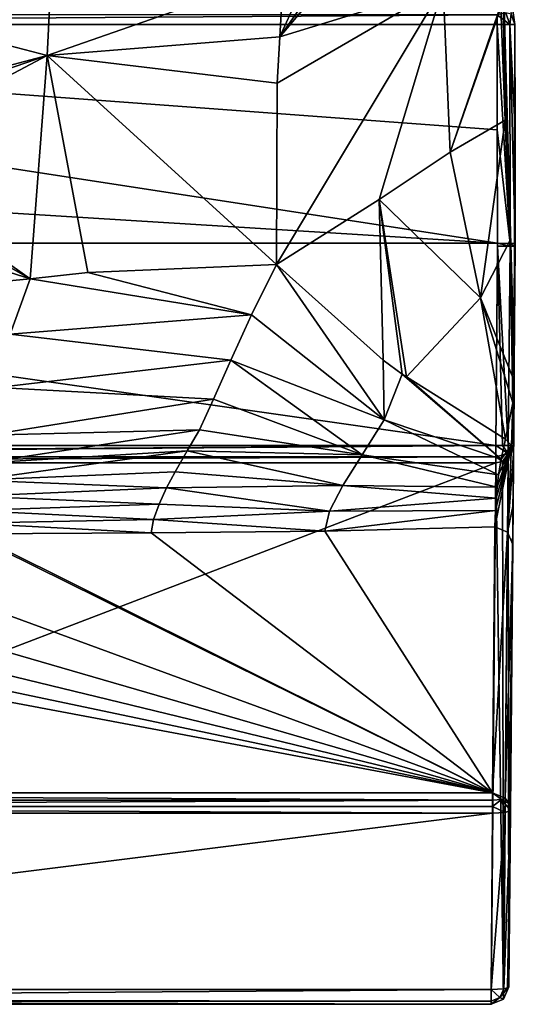
# Model space of a CAD drawing. Units: millimetres. Extents: x -136 to 31, y -180 to 10.
# Drawn here: x 7 to 20, y -79 to -51 of the extents above; entities that cross this region are included whole.
import ezdxf

# ---------------------------------------------------------------- set-up
doc = ezdxf.new("R2010")
doc.units = ezdxf.units.MM
doc.header["$LTSCALE"] = 65.185185
for name, color, linetype in [('1', 7, 'CONTINUOUS'), ('15', 7, 'CONTINUOUS'), ('16', 7, 'CONTINUOUS'), ('17', 7, 'CONTINUOUS'), ('18', 7, 'CONTINUOUS'), ('19', 7, 'CONTINUOUS'), ('2', 7, 'CONTINUOUS'), ('20', 7, 'CONTINUOUS'), ('21', 7, 'CONTINUOUS'), ('23', 7, 'CONTINUOUS'), ('24', 7, 'CONTINUOUS'), ('28', 7, 'CONTINUOUS'), ('29', 7, 'CONTINUOUS'), ('3', 7, 'CONTINUOUS'), ('30', 7, 'CONTINUOUS'), ('32', 7, 'CONTINUOUS'), ('34', 7, 'CONTINUOUS'), ('35', 7, 'CONTINUOUS'), ('36', 7, 'CONTINUOUS'), ('37', 7, 'CONTINUOUS'), ('38', 7, 'CONTINUOUS'), ('4', 7, 'CONTINUOUS'), ('43', 7, 'CONTINUOUS'), ('52', 7, 'CONTINUOUS'), ('53', 7, 'CONTINUOUS'), ('55', 7, 'CONTINUOUS'), ('6', 7, 'CONTINUOUS'), ('7', 7, 'CONTINUOUS'), ('9', 7, 'CONTINUOUS')]:
    doc.layers.add(name, color=color, linetype=linetype)

msp = doc.modelspace()

# ---------------------------------------------------------------- linework, layer by layer
at = {"layer": '1', "color": 254, "linetype": 'Continuous', "true_color": 0xe6e6e6}
for points in [[(-19.902, -63.456, 19.585), (-19.769, -78.628, -75.882), (19.902, -63.456, 19.585), (-19.902, -63.456, 19.585)], [(-19.769, -78.628, -75.882), (19.769, -78.628, -75.882), (19.902, -63.456, 19.585), (-19.769, -78.628, -75.882)]]:
    msp.add_3dface(points, dxfattribs=at)
at = {"layer": '15', "color": 254, "linetype": 'Continuous', "true_color": 0xe6e6e6}
for points in [[(7.322, -52.043, -19.76), (0, -50.132, -21.159), (7.612, -46.271, -19.324), (7.322, -52.043, -19.76)], [(7.322, -52.043, -19.76), (7.612, -46.271, -19.324), (13.948, -49.724, -15.073), (7.322, -52.043, -19.76)], [(13.846, -51.516, -15.234), (7.322, -52.043, -19.76), (13.948, -49.724, -15.073), (13.846, -51.516, -15.234)], [(0, -53.979, -21.391), (0, -50.132, -21.159), (7.322, -52.043, -19.76), (0, -53.979, -21.391)], [(13.768, -52.82, -15.408), (7.322, -52.043, -19.76), (13.846, -51.516, -15.234), (13.768, -52.82, -15.408)], [(1.053, -54.196, -21.374), (0, -53.979, -21.391), (7.322, -52.043, -19.76), (1.053, -54.196, -21.374)], [(1.979, -54.865, -21.339), (1.053, -54.196, -21.374), (7.322, -52.043, -19.76), (1.979, -54.865, -21.339)], [(6.844, -58.3, -20.658), (1.979, -54.865, -21.339), (7.322, -52.043, -19.76), (6.844, -58.3, -20.658)], [(6.844, -58.3, -20.658), (7.322, -52.043, -19.76), (8.458, -58.12, -20.071), (6.844, -58.3, -20.658)], [(8.458, -58.12, -20.071), (7.322, -52.043, -19.76), (13.75, -57.903, -16.805), (8.458, -58.12, -20.071)], [(13.75, -57.903, -16.805), (7.322, -52.043, -19.76), (13.768, -52.82, -15.408), (13.75, -57.903, -16.805)], [(2.537, -55.851, -21.337), (1.979, -54.865, -21.339), (6.844, -58.3, -20.658), (2.537, -55.851, -21.337)], [(2.674, -56.98, -21.396), (2.537, -55.851, -21.337), (6.844, -58.3, -20.658), (2.674, -56.98, -21.396)], [(1.769, -58.79, -21.628), (2.674, -56.98, -21.396), (6.844, -58.3, -20.658), (1.769, -58.79, -21.628)]]:
    msp.add_3dface(points, dxfattribs=at)
at = {"layer": '16', "color": 254, "linetype": 'Continuous', "true_color": 0xe6e6e6}
for points in [[(8.458, -58.12, -20.071), (13.75, -57.903, -16.805), (13.054, -59.308, -18.177), (8.458, -58.12, -20.071)], [(6.844, -58.3, -20.658), (8.458, -58.12, -20.071), (13.054, -59.308, -18.177), (6.844, -58.3, -20.658)], [(1.769, -58.79, -21.628), (6.844, -58.3, -20.658), (6.275, -59.853, -21.191), (1.769, -58.79, -21.628)], [(6.275, -59.853, -21.191), (6.844, -58.3, -20.658), (13.054, -59.308, -18.177), (6.275, -59.853, -21.191)], [(12.467, -60.576, -19.472), (6.275, -59.853, -21.191), (13.054, -59.308, -18.177), (12.467, -60.576, -19.472)], [(5.918, -61.341, -21.801), (6.275, -59.853, -21.191), (12.467, -60.576, -19.472), (5.918, -61.341, -21.801)], [(11.983, -61.677, -20.72), (5.918, -61.341, -21.801), (12.467, -60.576, -19.472), (11.983, -61.677, -20.72)], [(5.649, -62.681, -22.668), (5.918, -61.341, -21.801), (11.983, -61.677, -20.72), (5.649, -62.681, -22.668)], [(11.594, -62.527, -21.961), (5.649, -62.681, -22.668), (11.983, -61.677, -20.72), (11.594, -62.527, -21.961)], [(5.455, -63.467, -24.015), (5.649, -62.681, -22.668), (11.594, -62.527, -21.961), (5.455, -63.467, -24.015)], [(11.248, -63.121, -23.327), (5.455, -63.467, -24.015), (11.594, -62.527, -21.961), (11.248, -63.121, -23.327)], [(5.319, -63.946, -25.469), (5.455, -63.467, -24.015), (11.248, -63.121, -23.327), (5.319, -63.946, -25.469)], [(10.908, -63.709, -24.878), (5.319, -63.946, -25.469), (11.248, -63.121, -23.327), (10.908, -63.709, -24.878)], [(10.667, -64.159, -26.176), (5.319, -63.946, -25.469), (10.908, -63.709, -24.878), (10.667, -64.159, -26.176)], [(5.228, -64.386, -26.902), (5.319, -63.946, -25.469), (10.667, -64.159, -26.176), (5.228, -64.386, -26.902)], [(10.455, -64.612, -27.614), (5.228, -64.386, -26.902), (10.667, -64.159, -26.176), (10.455, -64.612, -27.614)], [(5.169, -64.789, -28.32), (5.228, -64.386, -26.902), (10.455, -64.612, -27.614), (5.169, -64.789, -28.32)], [(5.133, -65.15, -29.73), (5.169, -64.789, -28.32), (10.297, -65.048, -29.218), (5.133, -65.15, -29.73)], [(10.297, -65.048, -29.218), (5.169, -64.789, -28.32), (10.455, -64.612, -27.614), (10.297, -65.048, -29.218)], [(10.233, -65.421, -31.01), (5.133, -65.15, -29.73), (10.297, -65.048, -29.218), (10.233, -65.421, -31.01)], [(10.233, -65.421, -31.01), (5.232, -65.442, -31.139), (5.133, -65.15, -29.73), (10.233, -65.421, -31.01)]]:
    msp.add_3dface(points, dxfattribs=at)
at = {"layer": '17', "color": 254, "linetype": 'Continuous', "true_color": 0xe6e6e6}
for points in [[(13.054, -59.308, -18.177), (13.75, -57.903, -16.805), (16.775, -62.25, -18.922), (13.054, -59.308, -18.177)], [(16.775, -62.25, -18.922), (13.75, -57.903, -16.805), (16.743, -60.581, -15.987), (16.775, -62.25, -18.922)], [(12.467, -60.576, -19.472), (13.054, -59.308, -18.177), (16.775, -62.25, -18.922), (12.467, -60.576, -19.472)], [(11.983, -61.677, -20.72), (12.467, -60.576, -19.472), (16.155, -63.228, -21.969), (11.983, -61.677, -20.72)], [(12.467, -60.576, -19.472), (16.775, -62.25, -18.922), (16.155, -63.228, -21.969), (12.467, -60.576, -19.472)], [(17.276, -60.969, -15.893), (16.775, -62.25, -18.922), (16.743, -60.581, -15.987), (17.276, -60.969, -15.893)], [(17.276, -60.969, -15.893), (20.051, -63.351, -18.71), (16.775, -62.25, -18.922), (17.276, -60.969, -15.893)], [(17.394, -61.051, -15.873), (20.051, -63.351, -18.71), (17.276, -60.969, -15.893), (17.394, -61.051, -15.873)], [(20.171, -62.79, -15.407), (20.051, -63.351, -18.71), (17.394, -61.051, -15.873), (20.171, -62.79, -15.407)], [(11.594, -62.527, -21.961), (11.983, -61.677, -20.72), (16.155, -63.228, -21.969), (11.594, -62.527, -21.961)], [(16.775, -62.25, -18.922), (19.982, -63.789, -21.223), (16.155, -63.228, -21.969), (16.775, -62.25, -18.922)], [(20.051, -63.351, -18.71), (19.982, -63.789, -21.223), (16.775, -62.25, -18.922), (20.051, -63.351, -18.71)], [(11.248, -63.121, -23.327), (11.594, -62.527, -21.961), (16.155, -63.228, -21.969), (11.248, -63.121, -23.327)], [(10.908, -63.709, -24.878), (11.248, -63.121, -23.327), (15.614, -64.088, -24.945), (10.908, -63.709, -24.878)], [(11.248, -63.121, -23.327), (16.155, -63.228, -21.969), (15.614, -64.088, -24.945), (11.248, -63.121, -23.327)], [(16.155, -63.228, -21.969), (19.941, -64.137, -23.228), (15.614, -64.088, -24.945), (16.155, -63.228, -21.969)], [(19.982, -63.789, -21.223), (19.941, -64.137, -23.228), (16.155, -63.228, -21.969), (19.982, -63.789, -21.223)], [(10.667, -64.159, -26.176), (10.908, -63.709, -24.878), (15.614, -64.088, -24.945), (10.667, -64.159, -26.176)], [(10.455, -64.612, -27.614), (10.667, -64.159, -26.176), (15.24, -64.815, -27.846), (10.455, -64.612, -27.614)], [(10.667, -64.159, -26.176), (15.614, -64.088, -24.945), (15.24, -64.815, -27.846), (10.667, -64.159, -26.176)], [(15.614, -64.088, -24.945), (19.913, -64.443, -25.022), (15.24, -64.815, -27.846), (15.614, -64.088, -24.945)], [(19.941, -64.137, -23.228), (19.913, -64.443, -25.022), (15.614, -64.088, -24.945), (19.941, -64.137, -23.228)], [(19.913, -64.443, -25.022), (19.891, -64.79, -27.096), (15.24, -64.815, -27.846), (19.913, -64.443, -25.022)], [(10.297, -65.048, -29.218), (10.455, -64.612, -27.614), (15.24, -64.815, -27.846), (10.297, -65.048, -29.218)], [(15.108, -65.368, -30.677), (10.297, -65.048, -29.218), (15.24, -64.815, -27.846), (15.108, -65.368, -30.677)], [(19.877, -65.25, -29.93), (15.108, -65.368, -30.677), (19.891, -64.79, -27.096), (19.877, -65.25, -29.93)], [(19.891, -64.79, -27.096), (15.108, -65.368, -30.677), (15.24, -64.815, -27.846), (19.891, -64.79, -27.096)], [(15.108, -65.368, -30.677), (10.233, -65.421, -31.01), (10.297, -65.048, -29.218), (15.108, -65.368, -30.677)]]:
    msp.add_3dface(points, dxfattribs=at)
at = {"layer": '18', "color": 254, "linetype": 'Continuous', "true_color": 0xe6e6e6}
for points in [[(20.162, -53.855, -0.896), (19.47, -58.83, -8.205), (18.62, -54.756, -8.34), (20.162, -53.855, -0.896)], [(20.162, -53.855, -0.896), (20.292, -57.239, -0.896), (19.47, -58.83, -8.205), (20.162, -53.855, -0.896)], [(18.62, -54.756, -8.34), (19.47, -58.83, -8.205), (16.629, -56.082, -12.569), (18.62, -54.756, -8.34)], [(16.743, -60.581, -15.987), (13.75, -57.903, -16.805), (16.629, -56.082, -12.569), (16.743, -60.581, -15.987)], [(17.394, -61.051, -15.873), (17.276, -60.969, -15.893), (16.629, -56.082, -12.569), (17.394, -61.051, -15.873)], [(19.47, -58.83, -8.205), (17.394, -61.051, -15.873), (16.629, -56.082, -12.569), (19.47, -58.83, -8.205)], [(17.276, -60.969, -15.893), (16.743, -60.581, -15.987), (16.629, -56.082, -12.569), (17.276, -60.969, -15.893)], [(20.292, -57.239, -0.896), (20.415, -61.155, -4.334), (19.47, -58.83, -8.205), (20.292, -57.239, -0.896)], [(20.292, -57.239, -0.896), (20.422, -60.647, -0.891), (20.415, -61.155, -4.334), (20.292, -57.239, -0.896)], [(20.171, -62.79, -15.407), (17.394, -61.051, -15.873), (19.47, -58.83, -8.205), (20.171, -62.79, -15.407)], [(20.382, -61.773, -8.591), (20.171, -62.79, -15.407), (19.47, -58.83, -8.205), (20.382, -61.773, -8.591)], [(20.415, -61.155, -4.334), (20.382, -61.773, -8.591), (19.47, -58.83, -8.205), (20.415, -61.155, -4.334)]]:
    msp.add_3dface(points, dxfattribs=at)
at = {"layer": '19', "color": 254, "linetype": 'Continuous', "true_color": 0xe6e6e6}
for points in [[(13.846, -51.516, -15.234), (13.948, -49.724, -15.073), (16.227, -46.282, -12.258), (13.846, -51.516, -15.234)], [(18.228, -46.332, -8.699), (13.846, -51.516, -15.234), (17.533, -46.282, -10.131), (18.228, -46.332, -8.699)], [(17.533, -46.282, -10.131), (13.846, -51.516, -15.234), (16.227, -46.282, -12.258), (17.533, -46.282, -10.131)], [(18.426, -50.108, -8.36), (13.846, -51.516, -15.234), (18.228, -46.332, -8.699), (18.426, -50.108, -8.36)], [(13.75, -57.903, -16.805), (13.768, -52.82, -15.408), (18.426, -50.108, -8.36), (13.75, -57.903, -16.805)], [(16.629, -56.082, -12.569), (13.75, -57.903, -16.805), (18.426, -50.108, -8.36), (16.629, -56.082, -12.569)], [(13.768, -52.82, -15.408), (13.846, -51.516, -15.234), (18.426, -50.108, -8.36), (13.768, -52.82, -15.408)], [(18.62, -54.756, -8.34), (16.629, -56.082, -12.569), (18.426, -50.108, -8.36), (18.62, -54.756, -8.34)], [(20.039, -50.63, -0.896), (18.62, -54.756, -8.34), (18.426, -50.108, -8.36), (20.039, -50.63, -0.896)], [(20.039, -50.63, -0.896), (20.042, -50.705, -0.896), (18.62, -54.756, -8.34), (20.039, -50.63, -0.896)], [(20.042, -50.705, -0.896), (20.162, -53.855, -0.896), (18.62, -54.756, -8.34), (20.042, -50.705, -0.896)]]:
    msp.add_3dface(points, dxfattribs=at)
at = {"layer": '2', "color": 254, "linetype": 'Continuous', "true_color": 0xe6e6e6}
for points in [[(-19.769, -78.212, -76.454), (-19.812, -73.274, -77.239), (19.812, -73.274, -77.239), (-19.769, -78.212, -76.454)], [(19.769, -78.212, -76.454), (-19.769, -78.212, -76.454), (19.812, -73.274, -77.239), (19.769, -78.212, -76.454)]]:
    msp.add_3dface(points, dxfattribs=at)
at = {"layer": '20', "color": 254, "linetype": 'Continuous', "true_color": 0xe6e6e6}
for points in [[(19.769, -78.212, -76.454), (19.812, -73.274, -77.239), (20.166, -73.254, -77.094), (19.769, -78.212, -76.454)], [(20.127, -78.192, -76.305), (19.769, -78.212, -76.454), (20.166, -73.254, -77.094), (20.127, -78.192, -76.305)], [(20.127, -78.192, -76.305), (20.312, -73.2, -76.745), (20.233, -78.167, -76.144), (20.127, -78.192, -76.305)], [(20.312, -73.2, -76.745), (20.127, -78.192, -76.305), (20.166, -73.254, -77.094), (20.312, -73.2, -76.745)], [(20.312, -73.2, -76.745), (20.269, -78.138, -75.96), (20.233, -78.167, -76.144), (20.312, -73.2, -76.745)]]:
    msp.add_3dface(points, dxfattribs=at)
at = {"layer": '21', "color": 254, "linetype": 'Continuous', "true_color": 0xe6e6e6}
for points in [[(-19.769, -78.212, -76.454), (19.769, -78.212, -76.454), (-19.769, -78.492, -76.309), (-19.769, -78.212, -76.454)], [(19.769, -78.212, -76.454), (19.769, -78.542, -76.249), (-19.769, -78.492, -76.309), (19.769, -78.212, -76.454)], [(-19.769, -78.492, -76.309), (19.769, -78.542, -76.249), (-19.769, -78.535, -76.259), (-19.769, -78.492, -76.309)], [(19.769, -78.628, -75.882), (-19.769, -78.628, -75.882), (-19.769, -78.535, -76.259), (19.769, -78.628, -75.882)], [(19.769, -78.621, -76.072), (19.769, -78.628, -75.882), (-19.769, -78.535, -76.259), (19.769, -78.621, -76.072)], [(19.769, -78.542, -76.249), (19.769, -78.621, -76.072), (-19.769, -78.535, -76.259), (19.769, -78.542, -76.249)]]:
    msp.add_3dface(points, dxfattribs=at)
at = {"layer": '23', "color": 254, "linetype": 'Continuous', "true_color": 0xe6e6e6}
for points in [[(19.902, -62.967, 20.006), (-19.902, -62.967, 20.006), (-19.902, -63.24, 19.922), (19.902, -62.967, 20.006)], [(19.902, -63.288, 19.885), (19.902, -62.967, 20.006), (-19.902, -63.285, 19.888), (19.902, -63.288, 19.885)], [(-19.902, -63.285, 19.888), (19.902, -62.967, 20.006), (-19.902, -63.24, 19.922), (-19.902, -63.285, 19.888)], [(-19.902, -63.456, 19.585), (19.902, -63.288, 19.885), (-19.902, -63.285, 19.888), (-19.902, -63.456, 19.585)], [(-19.902, -63.456, 19.585), (19.902, -63.456, 19.585), (19.902, -63.288, 19.885), (-19.902, -63.456, 19.585)]]:
    msp.add_3dface(points, dxfattribs=at)
at = {"layer": '24', "color": 254, "linetype": 'Continuous', "true_color": 0xe6e6e6}
for points in [[(20.269, -78.138, -75.96), (20.402, -62.967, 19.506), (20.25, -63.316, 19.562), (20.269, -78.138, -75.96)], [(19.902, -63.456, 19.585), (20.121, -78.485, -75.905), (20.089, -63.42, 19.579), (19.902, -63.456, 19.585)], [(20.089, -63.42, 19.579), (20.121, -78.485, -75.905), (20.25, -63.316, 19.562), (20.089, -63.42, 19.579)], [(20.121, -78.485, -75.905), (20.269, -78.138, -75.96), (20.25, -63.316, 19.562), (20.121, -78.485, -75.905)], [(19.902, -63.456, 19.585), (19.769, -78.628, -75.882), (20.121, -78.485, -75.905), (19.902, -63.456, 19.585)]]:
    msp.add_3dface(points, dxfattribs=at)
at = {"layer": '28', "color": 254, "linetype": 'Continuous', "true_color": 0xe6e6e6}
for points in [[(19.95, -57.388, 20.055), (19.902, -62.967, 20.006), (20.09, -62.968, 19.969), (19.95, -57.388, 20.055)], [(20.252, -62.968, 19.863), (19.95, -57.388, 20.055), (20.09, -62.968, 19.969), (20.252, -62.968, 19.863)], [(19.95, -57.388, 20.055), (20.252, -62.968, 19.863), (20.302, -57.388, 19.91), (19.95, -57.388, 20.055)], [(20.252, -62.968, 19.863), (20.402, -62.967, 19.506), (20.302, -57.388, 19.91), (20.252, -62.968, 19.863)], [(20.402, -62.967, 19.506), (20.45, -57.385, 19.555), (20.302, -57.388, 19.91), (20.402, -62.967, 19.506)]]:
    msp.add_3dface(points, dxfattribs=at)
at = {"layer": '29', "color": 254, "linetype": 'Continuous', "true_color": 0xe6e6e6}
for points in [[(19.937, -51.175, 20.002), (19.944, -54.128, 20.028), (20.304, -57.307, 19.909), (19.937, -51.175, 20.002)], [(19.937, -51.175, 20.002), (20.304, -57.307, 19.909), (20.295, -51.176, 19.851), (19.937, -51.175, 20.002)], [(20.45, -57.305, 19.554), (20.444, -54.131, 19.521), (20.295, -51.176, 19.851), (20.45, -57.305, 19.554)], [(20.304, -57.307, 19.909), (20.45, -57.305, 19.554), (20.295, -51.176, 19.851), (20.304, -57.307, 19.909)], [(20.444, -54.131, 19.521), (20.437, -51.178, 19.49), (20.295, -51.176, 19.851), (20.444, -54.131, 19.521)], [(19.944, -54.128, 20.028), (19.95, -57.306, 20.055), (20.304, -57.307, 19.909), (19.944, -54.128, 20.028)]]:
    msp.add_3dface(points, dxfattribs=at)
at = {"layer": '3', "color": 254, "linetype": 'Continuous', "true_color": 0xe6e6e6}
for points in [[(-15.108, -65.368, -30.677), (19.812, -72.702, -76.823), (-19.877, -65.25, -29.93), (-15.108, -65.368, -30.677)], [(-19.877, -65.25, -29.93), (19.812, -72.702, -76.823), (-19.812, -72.702, -76.823), (-19.877, -65.25, -29.93)], [(-10.233, -65.421, -31.01), (19.812, -72.702, -76.823), (-15.108, -65.368, -30.677), (-10.233, -65.421, -31.01)], [(15.108, -65.368, -30.677), (19.812, -72.702, -76.823), (10.233, -65.421, -31.01), (15.108, -65.368, -30.677)], [(19.877, -65.25, -29.93), (19.812, -72.702, -76.823), (15.108, -65.368, -30.677), (19.877, -65.25, -29.93)], [(-5.232, -65.442, -31.139), (19.812, -72.702, -76.823), (-10.233, -65.421, -31.01), (-5.232, -65.442, -31.139)], [(0, -65.449, -31.184), (19.812, -72.702, -76.823), (-5.232, -65.442, -31.139), (0, -65.449, -31.184)], [(5.12, -65.442, -31.141), (19.812, -72.702, -76.823), (0, -65.449, -31.184), (5.12, -65.442, -31.141)], [(5.232, -65.442, -31.139), (19.812, -72.702, -76.823), (5.12, -65.442, -31.141), (5.232, -65.442, -31.139)], [(10.233, -65.421, -31.01), (19.812, -72.702, -76.823), (5.232, -65.442, -31.139), (10.233, -65.421, -31.01)]]:
    msp.add_3dface(points, dxfattribs=at)
at = {"layer": '30', "color": 254, "linetype": 'Continuous', "true_color": 0xe6e6e6}
for points in [[(19.769, -78.212, -76.454), (20.127, -78.192, -76.305), (20.018, -78.437, -76.27), (19.769, -78.212, -76.454)], [(19.769, -78.542, -76.249), (19.769, -78.212, -76.454), (20.018, -78.437, -76.27), (19.769, -78.542, -76.249)], [(20.233, -78.167, -76.144), (20.269, -78.138, -75.96), (20.018, -78.437, -76.27), (20.233, -78.167, -76.144)], [(20.269, -78.138, -75.96), (20.121, -78.485, -75.905), (20.018, -78.437, -76.27), (20.269, -78.138, -75.96)], [(20.127, -78.192, -76.305), (20.233, -78.167, -76.144), (20.018, -78.437, -76.27), (20.127, -78.192, -76.305)], [(19.769, -78.621, -76.072), (19.769, -78.542, -76.249), (20.018, -78.437, -76.27), (19.769, -78.621, -76.072)], [(20.121, -78.485, -75.905), (19.769, -78.621, -76.072), (20.018, -78.437, -76.27), (20.121, -78.485, -75.905)], [(19.769, -78.628, -75.882), (19.769, -78.621, -76.072), (20.121, -78.485, -75.905), (19.769, -78.628, -75.882)]]:
    msp.add_3dface(points, dxfattribs=at)
at = {"layer": '32', "color": 254, "linetype": 'Continuous', "true_color": 0xe6e6e6}
for points in [[(19.902, -62.967, 20.006), (19.902, -63.288, 19.885), (20.253, -63.195, 19.776), (19.902, -62.967, 20.006)], [(20.09, -62.968, 19.969), (19.902, -62.967, 20.006), (20.253, -63.195, 19.776), (20.09, -62.968, 19.969)], [(20.252, -62.968, 19.863), (20.09, -62.968, 19.969), (20.253, -63.195, 19.776), (20.252, -62.968, 19.863)], [(20.25, -63.316, 19.562), (20.402, -62.967, 19.506), (20.253, -63.195, 19.776), (20.25, -63.316, 19.562)], [(20.402, -62.967, 19.506), (20.252, -62.968, 19.863), (20.253, -63.195, 19.776), (20.402, -62.967, 19.506)], [(19.902, -63.288, 19.885), (20.089, -63.42, 19.579), (20.253, -63.195, 19.776), (19.902, -63.288, 19.885)], [(19.902, -63.288, 19.885), (19.902, -63.456, 19.585), (20.089, -63.42, 19.579), (19.902, -63.288, 19.885)], [(20.089, -63.42, 19.579), (20.25, -63.316, 19.562), (20.253, -63.195, 19.776), (20.089, -63.42, 19.579)]]:
    msp.add_3dface(points, dxfattribs=at)
at = {"layer": '34', "color": 254, "linetype": 'Continuous', "true_color": 0xe6e6e6}
for points in [[(20.422, -60.647, -0.891), (20.415, -61.435, -5.671), (20.415, -61.155, -4.334), (20.422, -60.647, -0.891)], [(20.415, -61.155, -4.334), (20.415, -61.435, -5.671), (20.34, -62.97, -15.374), (20.415, -61.155, -4.334)], [(20.382, -61.773, -8.591), (20.415, -61.155, -4.334), (20.34, -62.97, -15.374), (20.382, -61.773, -8.591)], [(20.415, -61.435, -5.671), (20.406, -62.452, -11.334), (20.34, -62.97, -15.374), (20.415, -61.435, -5.671)], [(20.171, -62.79, -15.407), (20.382, -61.773, -8.591), (20.34, -62.97, -15.374), (20.171, -62.79, -15.407)], [(20.406, -62.452, -11.334), (20.4, -63.207, -15.329), (20.34, -62.97, -15.374), (20.406, -62.452, -11.334)]]:
    msp.add_3dface(points, dxfattribs=at)
at = {"layer": '35', "color": 254, "linetype": 'Continuous', "true_color": 0xe6e6e6}
for points in [[(20.051, -63.351, -18.71), (20.171, -62.79, -15.407), (20.34, -62.97, -15.374), (20.051, -63.351, -18.71)], [(19.877, -65.25, -29.93), (19.891, -64.79, -27.096), (20.34, -62.97, -15.374), (19.877, -65.25, -29.93)], [(19.877, -65.25, -29.93), (20.34, -62.97, -15.374), (20.233, -65.396, -29.907), (19.877, -65.25, -29.93)], [(19.891, -64.79, -27.096), (19.913, -64.443, -25.022), (20.34, -62.97, -15.374), (19.891, -64.79, -27.096)], [(19.913, -64.443, -25.022), (19.941, -64.137, -23.228), (20.34, -62.97, -15.374), (19.913, -64.443, -25.022)], [(19.941, -64.137, -23.228), (19.982, -63.789, -21.223), (20.34, -62.97, -15.374), (19.941, -64.137, -23.228)], [(19.982, -63.789, -21.223), (20.051, -63.351, -18.71), (20.34, -62.97, -15.374), (19.982, -63.789, -21.223)], [(20.34, -62.97, -15.374), (20.4, -63.207, -15.329), (20.233, -65.396, -29.907), (20.34, -62.97, -15.374)], [(20.4, -63.207, -15.329), (20.387, -64.631, -23.143), (20.233, -65.396, -29.907), (20.4, -63.207, -15.329)], [(20.387, -64.631, -23.143), (20.377, -65.748, -29.852), (20.233, -65.396, -29.907), (20.387, -64.631, -23.143)]]:
    msp.add_3dface(points, dxfattribs=at)
at = {"layer": '36', "color": 254, "linetype": 'Continuous', "true_color": 0xe6e6e6}
for points in [[(19.812, -72.702, -76.823), (19.877, -65.25, -29.93), (20.233, -65.396, -29.907), (19.812, -72.702, -76.823)], [(19.812, -72.702, -76.823), (20.233, -65.396, -29.907), (20.169, -72.849, -76.8), (19.812, -72.702, -76.823)], [(20.233, -65.396, -29.907), (20.377, -65.748, -29.852), (20.169, -72.849, -76.8), (20.233, -65.396, -29.907)], [(20.169, -72.849, -76.8), (20.377, -65.748, -29.852), (20.277, -73.013, -76.775), (20.169, -72.849, -76.8)], [(20.377, -65.748, -29.852), (20.312, -73.2, -76.745), (20.277, -73.013, -76.775), (20.377, -65.748, -29.852)]]:
    msp.add_3dface(points, dxfattribs=at)
at = {"layer": '37', "color": 254, "linetype": 'Continuous', "true_color": 0xe6e6e6}
for points in [[(19.812, -72.702, -76.823), (20.169, -72.849, -76.8), (20.065, -72.888, -77.047), (19.812, -72.702, -76.823)], [(19.812, -72.702, -76.823), (20.065, -72.888, -77.047), (19.812, -72.907, -77.153), (19.812, -72.702, -76.823)], [(20.065, -72.888, -77.047), (20.166, -73.254, -77.094), (19.812, -73.084, -77.232), (20.065, -72.888, -77.047)], [(19.812, -72.907, -77.153), (20.065, -72.888, -77.047), (19.812, -73.084, -77.232), (19.812, -72.907, -77.153)], [(20.166, -73.254, -77.094), (19.812, -73.274, -77.239), (19.812, -73.084, -77.232), (20.166, -73.254, -77.094)], [(20.169, -72.849, -76.8), (20.277, -73.013, -76.775), (20.065, -72.888, -77.047), (20.169, -72.849, -76.8)], [(20.312, -73.2, -76.745), (20.166, -73.254, -77.094), (20.065, -72.888, -77.047), (20.312, -73.2, -76.745)], [(20.277, -73.013, -76.775), (20.312, -73.2, -76.745), (20.065, -72.888, -77.047), (20.277, -73.013, -76.775)]]:
    msp.add_3dface(points, dxfattribs=at)
at = {"layer": '38', "color": 254, "linetype": 'Continuous', "true_color": 0xe6e6e6}
for points in [[(-19.812, -72.702, -76.823), (19.812, -72.702, -76.823), (19.812, -72.907, -77.153), (-19.812, -72.702, -76.823)], [(-19.812, -72.702, -76.823), (19.812, -72.907, -77.153), (-19.812, -72.904, -77.151), (-19.812, -72.702, -76.823)], [(-19.812, -72.904, -77.151), (19.812, -72.907, -77.153), (-19.812, -73.082, -77.232), (-19.812, -72.904, -77.151)], [(19.812, -72.907, -77.153), (19.812, -73.084, -77.232), (-19.812, -73.082, -77.232), (19.812, -72.907, -77.153)], [(19.812, -73.274, -77.239), (-19.812, -73.274, -77.239), (-19.812, -73.082, -77.232), (19.812, -73.274, -77.239)], [(19.812, -73.084, -77.232), (19.812, -73.274, -77.239), (-19.812, -73.082, -77.232), (19.812, -73.084, -77.232)]]:
    msp.add_3dface(points, dxfattribs=at)
at = {"layer": '4', "color": 254, "linetype": 'Continuous', "true_color": 0xe6e6e6}
for points in [[(20.45, -57.385, 19.555), (20.402, -62.967, 19.506), (20.422, -60.647, -0.891), (20.45, -57.385, 19.555)], [(20.402, -62.967, 19.506), (20.269, -78.138, -75.96), (20.422, -60.647, -0.891), (20.402, -62.967, 19.506)], [(20.422, -60.647, -0.891), (20.269, -78.138, -75.96), (20.415, -61.435, -5.671), (20.422, -60.647, -0.891)], [(20.415, -61.435, -5.671), (20.269, -78.138, -75.96), (20.406, -62.452, -11.334), (20.415, -61.435, -5.671)], [(20.269, -78.138, -75.96), (20.4, -63.207, -15.329), (20.406, -62.452, -11.334), (20.269, -78.138, -75.96)], [(20.387, -64.631, -23.143), (20.4, -63.207, -15.329), (20.269, -78.138, -75.96), (20.387, -64.631, -23.143)], [(20.377, -65.748, -29.852), (20.387, -64.631, -23.143), (20.269, -78.138, -75.96), (20.377, -65.748, -29.852)], [(20.312, -73.2, -76.745), (20.377, -65.748, -29.852), (20.269, -78.138, -75.96), (20.312, -73.2, -76.745)]]:
    msp.add_3dface(points, dxfattribs=at)
at = {"layer": '43', "color": 254, "linetype": 'Continuous', "true_color": 0xe6e6e6}
msp.add_3dface([(20.437, -51.178, 19.49), (20.084, -48.696, 5.497), (20.337, -50.882, 19.545), (20.437, -51.178, 19.49)], dxfattribs=at)
at = {"layer": '52', "color": 254, "linetype": 'Continuous', "true_color": 0xe6e6e6}
for points in [[(-19.937, -51.175, 20.002), (19.937, -51.175, 20.002), (19.937, -50.905, 19.92), (-19.937, -51.175, 20.002)], [(-19.937, -50.905, 19.92), (-19.937, -51.175, 20.002), (19.937, -50.905, 19.92), (-19.937, -50.905, 19.92)]]:
    msp.add_3dface(points, dxfattribs=at)
at = {"layer": '53', "color": 254, "linetype": 'Continuous', "true_color": 0xe6e6e6}
for points in [[(19.937, -50.905, 19.92), (20.295, -51.176, 19.851), (20.183, -50.847, 19.784), (19.937, -50.905, 19.92)], [(19.937, -51.175, 20.002), (20.295, -51.176, 19.851), (19.937, -50.905, 19.92), (19.937, -51.175, 20.002)], [(20.295, -51.176, 19.851), (20.337, -50.882, 19.545), (20.183, -50.847, 19.784), (20.295, -51.176, 19.851)], [(20.295, -51.176, 19.851), (20.437, -51.178, 19.49), (20.337, -50.882, 19.545), (20.295, -51.176, 19.851)]]:
    msp.add_3dface(points, dxfattribs=at)
at = {"layer": '55', "color": 254, "linetype": 'Continuous', "true_color": 0xe6e6e6}
for points in [[(19.95, -57.306, 20.055), (19.95, -57.388, 20.055), (20.302, -57.388, 19.91), (19.95, -57.306, 20.055)], [(19.95, -57.306, 20.055), (20.302, -57.388, 19.91), (20.304, -57.307, 19.909), (19.95, -57.306, 20.055)], [(20.302, -57.388, 19.91), (20.45, -57.385, 19.555), (20.304, -57.307, 19.909), (20.302, -57.388, 19.91)], [(20.45, -57.385, 19.555), (20.45, -57.305, 19.554), (20.304, -57.307, 19.909), (20.45, -57.385, 19.555)]]:
    msp.add_3dface(points, dxfattribs=at)
at = {"layer": '6', "color": 254, "linetype": 'Continuous', "true_color": 0xe6e6e6}
for points in [[(-19.95, -57.306, 20.055), (-19.902, -62.967, 20.006), (19.902, -62.967, 20.006), (-19.95, -57.306, 20.055)], [(19.95, -57.306, 20.055), (-19.95, -57.306, 20.055), (19.902, -62.967, 20.006), (19.95, -57.306, 20.055)], [(19.95, -57.388, 20.055), (19.95, -57.306, 20.055), (19.902, -62.967, 20.006), (19.95, -57.388, 20.055)]]:
    msp.add_3dface(points, dxfattribs=at)
at = {"layer": '7', "color": 254, "linetype": 'Continuous', "true_color": 0xe6e6e6}
for points in [[(-19.945, -54.833, 20.034), (19.95, -57.306, 20.055), (-19.937, -51.175, 20.002), (-19.945, -54.833, 20.034)], [(19.937, -51.175, 20.002), (-19.937, -51.175, 20.002), (19.944, -54.128, 20.028), (19.937, -51.175, 20.002)], [(19.95, -57.306, 20.055), (19.944, -54.128, 20.028), (-19.937, -51.175, 20.002), (19.95, -57.306, 20.055)], [(-19.95, -57.306, 20.055), (19.95, -57.306, 20.055), (-19.945, -54.833, 20.034), (-19.95, -57.306, 20.055)]]:
    msp.add_3dface(points, dxfattribs=at)
at = {"layer": '9', "color": 254, "linetype": 'Continuous', "true_color": 0xe6e6e6}
for points in [[(20.162, -53.855, -0.896), (20.042, -50.705, -0.896), (20.084, -48.696, 5.497), (20.162, -53.855, -0.896)], [(20.422, -60.647, -0.891), (20.292, -57.239, -0.896), (20.084, -48.696, 5.497), (20.422, -60.647, -0.891)], [(20.437, -51.178, 19.49), (20.422, -60.647, -0.891), (20.084, -48.696, 5.497), (20.437, -51.178, 19.49)], [(20.292, -57.239, -0.896), (20.162, -53.855, -0.896), (20.084, -48.696, 5.497), (20.292, -57.239, -0.896)], [(20.444, -54.131, 19.521), (20.422, -60.647, -0.891), (20.437, -51.178, 19.49), (20.444, -54.131, 19.521)], [(20.45, -57.385, 19.555), (20.422, -60.647, -0.891), (20.444, -54.131, 19.521), (20.45, -57.385, 19.555)], [(20.45, -57.305, 19.554), (20.45, -57.385, 19.555), (20.444, -54.131, 19.521), (20.45, -57.305, 19.554)]]:
    msp.add_3dface(points, dxfattribs=at)

doc.saveas('drawing.dxf')
